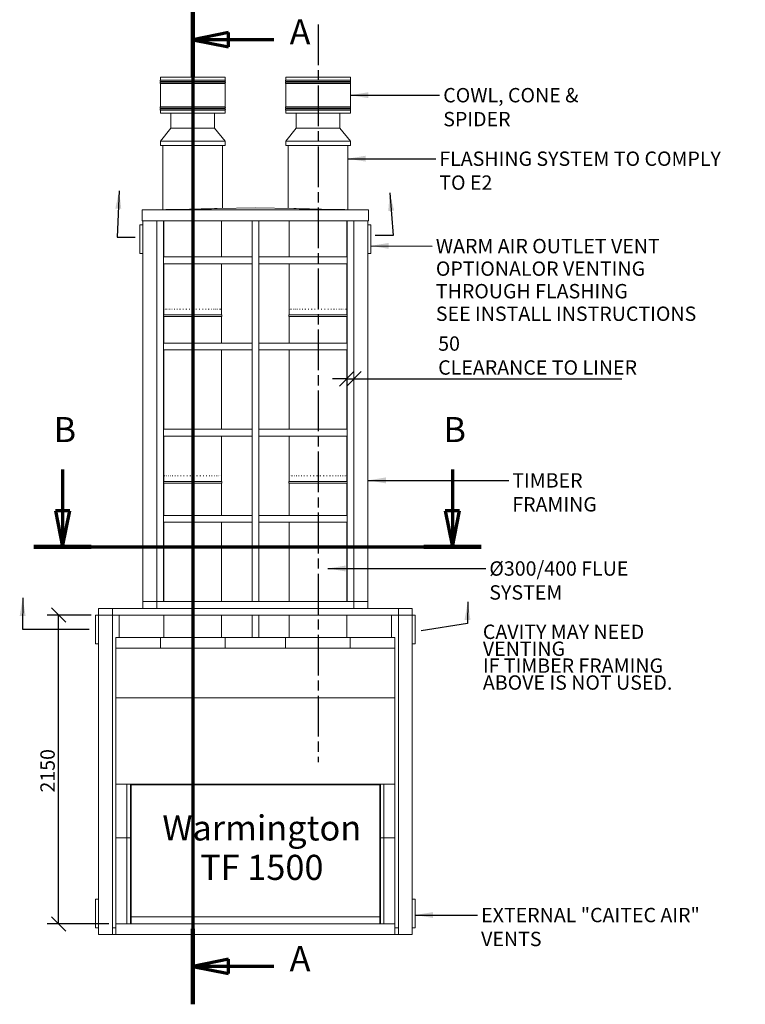
# Model space of a CAD drawing. Units: millimetres. Extents: x 544 to 14412, y 36 to 10487.
# Drawn here: x 625 to 5674, y 154 to 7011 of the extents above; entities that cross this region are included whole.
import ezdxf

# ---------------------------------------------------------------- set-up
doc = ezdxf.new("R2010")
doc.units = ezdxf.units.MM
doc.header["$LTSCALE"] = 50
doc.linetypes.add('CHAIN', pattern=[0.3543, 0.2362, -0.0295, 0.0591, -0.0295])
doc.linetypes.add('LONG_DASH_DOTTED', pattern=[0.3001, 0.2362, -0.0295, 0.0049, -0.0295])
for name, color, linetype, lineweight in [('Centerline(ISO)', 7, 'Continuous', 25), ('Dimensions(ISO)', 7, 'Continuous', 25), ('Section View Lines(ISO)', 7, 'LONG_DASH_DOTTED', 70), ('Symbols(ISO)', 7, 'Continuous', 25), ('Visible Edges(ISO)', 7, 'Continuous', 18)]:
    doc.layers.add(name, color=color, linetype=linetype, lineweight=lineweight)
doc.styles.add('Current-BSI', font='arial.ttf')
doc.styles.add('Warmington', font='ARIALN.TTF')
doc.styles.add('warmington~0', font='ARIALN.TTF')
doc.dimstyles.new('warmington', dxfattribs={"dimscale": 50, "dimtxt": 2, "dimasz": 2, "dimexe": 1.6, "dimexo": 1, "dimgap": 0.5, "dimtad": 1, "dimdec": 0, "dimrnd": 1e-08, "dimzin": 0, "dimdsep": 46, "dimtxsty": 'warmington~0', "dimblk": 'OBLIQUE', "dimcen": 0.09, "dimclrd": 8, "dimclre": 8, "dimclrt": 8, "dimadec": 0, "dimazin": 0, "dimtfac": 1.75, "dimtdec": 1, "dimtmove": 0, "dimatfit": 3, "dimfxl": 0, "dimtolj": 1, "dimtzin": 0, "dimlwd": 25, "dimlwe": 25, "dimarcsym": 0})
doc.dimstyles.new('warmington$7', dxfattribs={"dimscale": 50, "dimtxt": 2, "dimasz": 2.5, "dimexe": 1.6, "dimexo": 1, "dimgap": 0.5, "dimtad": 1, "dimdec": 0, "dimrnd": 1e-08, "dimzin": 0, "dimdsep": 46, "dimtxsty": 'warmington~0', "dimblk": 'OBLIQUE', "dimcen": 0.09, "dimclrd": 7, "dimclre": 8, "dimclrt": 8, "dimadec": 0, "dimazin": 0, "dimtfac": 1.75, "dimtdec": 1, "dimtmove": 0, "dimatfit": 3, "dimfxl": 0, "dimtolj": 1, "dimtzin": 0, "dimlwd": 25, "dimlwe": 25, "dimarcsym": 0})

# ---------------------------------------------------------------- blocks, each defined once
blk = doc.blocks.new('2dTransSection2')
at = {"layer": 'Section View Lines(ISO)', "linetype": 'CHAIN', "ltscale": 45.535049}
blk.add_line((36.58, 142.69), (36.58, 3.09), dxfattribs=at)
at = {"layer": 'Section View Lines(ISO)', "linetype": 'Continuous', "lineweight": 140}
for p, q in [((36.58, 142.69), (36.58, 132.15)), ((36.58, 13.62), (36.58, 3.09))]:
    blk.add_line(p, q, dxfattribs=at)
at = {"layer": 'Section View Lines(ISO)', "linetype": 'Continuous'}
for p, q in [((41.58, 138.42), (36.58, 137.42)), ((41.58, 137.42), (36.58, 137.42)), ((36.58, 137.42), (41.58, 136.42)), ((41.58, 136.42), (41.58, 138.42)), ((47.88, 137.42), (41.58, 137.42)), ((41.58, 9.36), (36.58, 8.36)), ((41.58, 8.36), (36.58, 8.36)), ((36.58, 8.36), (41.58, 7.36)), ((41.58, 7.36), (41.58, 9.36)), ((47.88, 8.36), (41.58, 8.36))]:
    blk.add_line(p, q, dxfattribs=at)
at = {"layer": 'Section View Lines(ISO)', "linetype": 'Continuous', "flags": 128}
for points in [[(41.58, 138.42), (36.58, 137.42)], [(41.58, 9.36), (36.58, 8.36)]]:
    blk.add_lwpolyline(points, dxfattribs=at)
at = {"layer": 'Section View Lines(ISO)'}
for points in [[(41.58, 138.42), (36.58, 137.42), (41.58, 136.42), (41.58, 138.42)], [(41.58, 9.36), (36.58, 8.36), (41.58, 7.36), (41.58, 9.36)]]:
    blk.add_solid(points, dxfattribs=at)
at = {"layer": 'Section View Lines(ISO)', "char_height": 3.5, "attachment_point": 7, "style": 'Current-BSI'}
for insert in [(50.07, 135.67), (50.07, 6.61)]:
    blk.add_mtext('A', dxfattribs=dict(at, insert=insert))
blk = doc.blocks.new('2dTransSection3')
at = {"layer": 'Section View Lines(ISO)', "linetype": 'Continuous'}
for p, q in [((18.46, 77.55), (18.46, 71.79)), ((72.73, 77.55), (72.73, 71.79)), ((17.46, 71.79), (18.46, 66.79)), ((19.46, 71.79), (17.46, 71.79)), ((18.46, 71.79), (18.46, 66.79)), ((18.46, 66.79), (19.46, 71.79)), ((71.73, 71.79), (72.73, 66.79)), ((73.73, 71.79), (71.73, 71.79)), ((72.73, 71.79), (72.73, 66.79)), ((72.73, 66.79), (73.73, 71.79))]:
    blk.add_line(p, q, dxfattribs=at)
at = {"layer": 'Section View Lines(ISO)', "linetype": 'CHAIN', "ltscale": 38.291199}
blk.add_line((14.48, 66.79), (76.71, 66.79), dxfattribs=at)
at = {"layer": 'Section View Lines(ISO)', "linetype": 'Continuous', "lineweight": 140}
for p, q in [((14.48, 66.79), (22.45, 66.79)), ((68.75, 66.79), (76.71, 66.79))]:
    blk.add_line(p, q, dxfattribs=at)
at = {"layer": 'Section View Lines(ISO)', "linetype": 'Continuous', "flags": 128}
for points in [[(17.46, 71.79), (18.46, 66.79)], [(71.73, 71.79), (72.73, 66.79)]]:
    blk.add_lwpolyline(points, dxfattribs=at)
at = {"layer": 'Section View Lines(ISO)'}
for points in [[(17.46, 71.79), (18.46, 66.79), (19.46, 71.79), (17.46, 71.79)], [(71.73, 71.79), (72.73, 66.79), (73.73, 71.79), (71.73, 71.79)]]:
    blk.add_solid(points, dxfattribs=at)
at = {"layer": 'Section View Lines(ISO)', "char_height": 3.5, "attachment_point": 7, "style": 'Current-BSI'}
for insert in [(17.21, 80.29), (71.47, 80.29)]:
    blk.add_mtext('B', dxfattribs=dict(at, insert=insert))
blk = doc.blocks.new('_Oblique')
at = {"color": 0, "linetype": 'ByBlock', "lineweight": -2}
blk.add_line((-0.5, -0.5), (0.5, 0.5), dxfattribs=at)
blk = doc.blocks.new('*D19')
at = {"layer": 'Defpoints', "color": 0, "linetype": 'Continuous'}
for p in [(895.9, 2864.4), (1173, 2864.4), (1295, 714.4)]:
    blk.add_point(p, dxfattribs=at)
at = {"layer": 'Dimensions(ISO)', "color": 8, "linetype": 'Continuous', "lineweight": 25}
for p, q in [((1123, 2864.4), (815.9, 2864.4)), ((895.9, 714.4), (895.9, 2864.4)), ((1245, 714.4), (815.9, 714.4))]:
    blk.add_line(p, q, dxfattribs=at)
at = {"layer": 'Dimensions(ISO)', "color": 8, "linetype": 'Continuous', "lineweight": 25, "xscale": 100, "yscale": 100, "zscale": 100}
for p, rotation in [((895.9, 2864.4), 90), ((895.9, 714.4), 270)]:
    blk.add_blockref('_Oblique', p, dxfattribs=dict(at, rotation=rotation))
at = {"layer": 'Dimensions(ISO)', "color": 8, "linetype": 'Continuous', "lineweight": 25, "insert": (768.8, 1628.9), "char_height": 100, "attachment_point": 1, "rotation": 90, "style": 'warmington~0'}
blk.add_mtext('\\A1;2150', dxfattribs=at)
blk = doc.blocks.new('*D20')
at = {"layer": 'Defpoints', "color": 0, "linetype": 'Continuous'}
for p in [(2901, 4759.8), (2951, 4783.6), (2951, 4509.8)]:
    blk.add_point(p, dxfattribs=at)
at = {"layer": 'Dimensions(ISO)', "color": 8, "linetype": 'Continuous', "lineweight": 25}
for p, q in [((2901, 4509.8), (2801, 4509.8)), ((2901, 4509.8), (2951, 4509.8)), ((2951, 4509.8), (4815.3, 4509.8))]:
    blk.add_line(p, q, dxfattribs=at)
at = {"layer": 'Dimensions(ISO)', "color": 8, "linetype": 'Continuous', "lineweight": 25, "xscale": 100, "yscale": 100, "zscale": 100}
blk.add_blockref('_Oblique', (2901, 4509.8), dxfattribs=at)
at = {"layer": 'Dimensions(ISO)', "color": 8, "linetype": 'Continuous', "lineweight": 25, "xscale": 100, "yscale": 100, "zscale": 100, "rotation": 180}
blk.add_blockref('_Oblique', (2951, 4509.8), dxfattribs=at)
at = {"layer": 'Dimensions(ISO)', "color": 8, "linetype": 'Continuous', "lineweight": 25, "insert": (3537.1, 4805.4), "char_height": 100, "attachment_point": 1, "style": 'warmington~0'}
blk.add_mtext('\\A1;50\\PCLEARANCE TO LINER', dxfattribs=at)

msp = doc.modelspace()

# ---------------------------------------------------------------- linework, layer by layer
at = {"layer": 'Centerline(ISO)', "linetype": 'CHAIN', "ltscale": 23.990969}
msp.add_line((2701, 6978), (2701, 1840), dxfattribs=at)
at = {"layer": 'Visible Edges(ISO)'}
for p, q in [((1604, 6609.9), (2054, 6609.9)), ((1604, 6609.9), (1604, 6589.6)), ((1604, 6589.6), (2054, 6589.6)), ((2054, 6609.9), (2054, 6589.6)), ((2476, 6609.9), (2926, 6609.9)), ((2476, 6609.9), (2476, 6589.6)), ((2476, 6589.6), (2926, 6589.6)), ((2926, 6609.9), (2926, 6589.6)), ((1604, 6580.2), (2054, 6580.2)), ((1604, 6580.2), (1604, 6574.6)), ((1604, 6574.6), (2054, 6574.6)), ((1604, 6565.2), (2054, 6565.2)), ((1604, 6565.2), (1604, 6404.6)), ((2054, 6580.2), (2054, 6574.6)), ((2054, 6565.2), (2054, 6404.6)), ((2476, 6580.2), (2926, 6580.2)), ((2476, 6580.2), (2476, 6574.6)), ((2476, 6574.6), (2926, 6574.6)), ((2476, 6565.2), (2926, 6565.2)), ((2476, 6565.2), (2476, 6404.6)), ((2926, 6580.2), (2926, 6574.6)), ((2926, 6565.2), (2926, 6404.6)), ((1604, 6404.6), (2054, 6404.6)), ((1604, 6395.2), (2054, 6395.2)), ((1604, 6395.2), (1604, 6389.6)), ((1604, 6389.6), (2054, 6389.6)), ((1604, 6380.2), (2054, 6380.2)), ((1604, 6380.2), (1604, 6359.9)), ((2054, 6395.2), (2054, 6389.6)), ((2054, 6380.2), (2054, 6359.9)), ((2476, 6404.6), (2926, 6404.6)), ((2476, 6395.2), (2926, 6395.2)), ((2476, 6395.2), (2476, 6389.6)), ((2476, 6389.6), (2926, 6389.6)), ((2476, 6380.2), (2926, 6380.2)), ((2476, 6380.2), (2476, 6359.9)), ((2926, 6395.2), (2926, 6389.6)), ((2926, 6380.2), (2926, 6359.9)), ((1604, 6359.9), (2054, 6359.9)), ((1676.5, 6254.4), (1676.5, 6359.9)), ((1981.5, 6254.4), (1981.5, 6359.9)), ((2476, 6359.9), (2926, 6359.9)), ((2548.5, 6254.4), (2548.5, 6359.9)), ((2853.5, 6254.4), (2853.5, 6359.9)), ((1676.5, 6254.4), (1604, 6164.4)), ((1981.5, 6254.4), (1676.5, 6254.4)), ((1981.5, 6254.4), (2054, 6164.4)), ((2548.5, 6254.4), (2476, 6164.4)), ((2853.5, 6254.4), (2548.5, 6254.4)), ((2853.5, 6254.4), (2926, 6164.4)), ((2054, 6164.4), (1604, 6164.4)), ((1604, 6134.4), (1604, 6164.4)), ((2054, 6134.4), (1604, 6134.4)), ((1622, 5688.6), (1622, 6134.4)), ((2036, 5696.5), (2036, 6134.4)), ((2054, 6134.4), (2054, 6164.4)), ((2926, 6164.4), (2476, 6164.4)), ((2476, 6134.4), (2476, 6164.4)), ((2926, 6134.4), (2476, 6134.4)), ((2494, 5696.5), (2494, 6134.4)), ((2908, 5688.6), (2908, 6134.4)), ((2926, 6134.4), (2926, 6164.4)), ((1477.5, 5685.9), (1805.5, 5692.1)), ((1998, 5695.8), (2265, 5700.9)), ((2265, 5700.9), (2532, 5695.8)), ((2724.5, 5692.1), (3052.5, 5685.9)), ((3052.5, 5685.9), (1477.5, 5685.9)), ((1477.5, 5610.9), (1477.5, 5685.9)), ((3052.5, 5610.9), (3052.5, 5685.9)), ((1482, 5582.6), (1462, 5582.6)), ((1462, 5582.6), (1462, 5382.6)), ((3052.5, 5610.9), (1477.5, 5610.9)), ((1482, 2958.4), (1482, 5610.9)), ((1579, 2958.4), (1579, 5610.9)), ((1579, 2958.4), (1579, 5610.9)), ((1626, 2958.4), (1626, 5610.9)), ((1629, 5610.9), (1629, 5358.4)), ((2029, 5610.9), (2029, 5358.4)), ((2241.5, 2958.4), (2241.5, 5610.9)), ((2288.5, 2958.4), (2288.5, 5610.9)), ((2501, 5610.9), (2501, 5358.4)), ((2901, 5610.9), (2901, 5358.4)), ((2904, 2958.4), (2904, 5610.9)), ((2951, 2958.4), (2951, 5610.9)), ((2951, 2958.4), (2951, 5610.9)), ((3048, 2958.4), (3048, 5610.9)), ((3048, 5582.6), (3068, 5582.6)), ((3068, 5382.6), (3068, 5582.6)), ((1482, 5382.6), (1462, 5382.6)), ((1626, 5358.4), (2241.5, 5358.4)), ((1626, 5358.4), (1626, 5311.4)), ((2241.5, 5311.4), (2241.5, 5358.4)), ((2904, 5358.4), (2288.5, 5358.4)), ((2288.5, 5358.4), (2288.5, 5311.4)), ((2904, 5311.4), (2904, 5358.4)), ((3048, 5382.6), (3068, 5382.6)), ((1626, 5311.4), (2241.5, 5311.4)), ((1629, 5311.4), (1629, 4954.4)), ((2029, 5311.4), (2029, 4954.4)), ((2904, 5311.4), (2288.5, 5311.4)), ((2501, 5311.4), (2501, 4954.4)), ((2901, 5311.4), (2901, 4954.4)), ((1629, 4954.4), (1629, 4960.8)), ((1629, 4954.4), (2029, 4954.4)), ((1629, 4954.4), (2029, 4954.4)), ((1629, 4954.4), (2029, 4954.4)), ((1629, 4943.4), (2029, 4943.4)), ((1629, 4943.4), (1629, 4758.4)), ((1629.3, 4994.4), (1629.6, 4994.4)), ((1631.8, 4994.4), (1632.8, 4994.4)), ((1637, 4994.4), (1638.6, 4994.4)), ((1644.7, 4994.4), (1647, 4994.4)), ((1655, 4994.4), (1657.9, 4994.4)), ((1667.6, 4994.4), (1671.1, 4994.4)), ((1682.5, 4994.4), (1686.4, 4994.4)), ((1699.2, 4994.4), (1703.7, 4994.4)), ((1717.8, 4994.4), (1722.6, 4994.4)), ((1737.8, 4994.4), (1743, 4994.4)), ((1759.1, 4994.4), (1764.5, 4994.4)), ((1781.3, 4994.4), (1786.9, 4994.4)), ((1804.2, 4994.4), (1809.9, 4994.4)), ((1827.4, 4994.4), (1833.2, 4994.4)), ((1850.7, 4994.4), (1856.3, 4994.4)), ((1873.6, 4994.4), (1879.2, 4994.4)), ((1895.9, 4994.4), (1901.3, 4994.4)), ((1917.4, 4994.4), (1922.5, 4994.4)), ((1937.6, 4994.4), (1942.4, 4994.4)), ((1956.4, 4994.4), (1960.7, 4994.4)), ((1973.4, 4994.4), (1977.3, 4994.4)), ((1988.5, 4994.4), (1991.9, 4994.4)), ((2001.4, 4994.4), (2004.2, 4994.4)), ((2012, 4994.4), (2014.3, 4994.4)), ((2020.1, 4994.4), (2021.8, 4994.4)), ((2025.7, 4994.4), (2026.6, 4994.4)), ((2028.6, 4994.4), (2028.9, 4994.4)), ((2029, 4954.4), (2029, 4960.8)), ((2029, 4943.4), (2029, 4758.4)), ((2501, 4954.4), (2501, 4960.8)), ((2501, 4954.4), (2901, 4954.4)), ((2501, 4954.4), (2901, 4954.4)), ((2501, 4954.4), (2901, 4954.4)), ((2501, 4943.4), (2901, 4943.4)), ((2501, 4943.4), (2501, 4758.4)), ((2501.3, 4994.4), (2501.6, 4994.4)), ((2503.8, 4994.4), (2504.8, 4994.4)), ((2509, 4994.4), (2510.7, 4994.4)), ((2516.8, 4994.4), (2519.1, 4994.4)), ((2527.1, 4994.4), (2530, 4994.4)), ((2539.7, 4994.4), (2543.2, 4994.4)), ((2554.6, 4994.4), (2558.5, 4994.4)), ((2571.4, 4994.4), (2575.8, 4994.4)), ((2589.9, 4994.4), (2594.7, 4994.4)), ((2610, 4994.4), (2615.1, 4994.4)), ((2631.3, 4994.4), (2636.7, 4994.4)), ((2653.5, 4994.4), (2659.1, 4994.4)), ((2676.4, 4994.4), (2682.1, 4994.4)), ((2699.6, 4994.4), (2705.3, 4994.4)), ((2722.8, 4994.4), (2728.5, 4994.4)), ((2745.7, 4994.4), (2751.3, 4994.4)), ((2768.1, 4994.4), (2773.4, 4994.4)), ((2789.5, 4994.4), (2794.6, 4994.4)), ((2809.7, 4994.4), (2814.5, 4994.4)), ((2828.5, 4994.4), (2832.8, 4994.4)), ((2845.5, 4994.4), (2849.4, 4994.4)), ((2860.6, 4994.4), (2864, 4994.4)), ((2873.5, 4994.4), (2876.3, 4994.4)), ((2884.1, 4994.4), (2886.3, 4994.4)), ((2892.2, 4994.4), (2893.8, 4994.4)), ((2897.7, 4994.4), (2898.7, 4994.4)), ((2900.6, 4994.4), (2900.9, 4994.4)), ((2901, 4954.4), (2901, 4960.8)), ((2901, 4943.4), (2901, 4758.4)), ((1626, 4758.4), (2241.5, 4758.4)), ((1626, 4758.4), (1626, 4711.4)), ((2241.5, 4711.4), (2241.5, 4758.4)), ((2904, 4758.4), (2288.5, 4758.4)), ((2288.5, 4758.4), (2288.5, 4711.4)), ((2904, 4711.4), (2904, 4758.4)), ((1626, 4711.4), (2241.5, 4711.4)), ((1629, 4711.4), (1629, 4158.4)), ((2029, 4711.4), (2029, 4158.4)), ((2904, 4711.4), (2288.5, 4711.4)), ((2501, 4711.4), (2501, 4158.4)), ((2901, 4711.4), (2901, 4158.4)), ((1626, 4158.4), (2241.5, 4158.4)), ((1626, 4158.4), (1626, 4111.4)), ((2241.5, 4111.4), (2241.5, 4158.4)), ((2904, 4158.4), (2288.5, 4158.4)), ((2288.5, 4158.4), (2288.5, 4111.4)), ((2904, 4111.4), (2904, 4158.4)), ((1626, 4111.4), (2241.5, 4111.4)), ((1629, 4111.4), (1629, 3794.4)), ((2029, 4111.4), (2029, 3794.4)), ((2904, 4111.4), (2288.5, 4111.4)), ((2501, 4111.4), (2501, 3794.4)), ((2901, 4111.4), (2901, 3794.4)), ((1629, 3794.4), (1629, 3804.3)), ((1629, 3794.4), (2029, 3794.4)), ((1629, 3794.4), (2029, 3794.4)), ((1629, 3794.4), (2029, 3794.4)), ((1629, 3783.4), (2029, 3783.4)), ((1629, 3783.4), (1629, 3558.4)), ((1629.6, 3834.4), (1630.2, 3834.4)), ((1632.8, 3834.4), (1634, 3834.4)), ((1638.7, 3834.4), (1640.5, 3834.4)), ((1647.1, 3834.4), (1649.5, 3834.4)), ((1658, 3834.4), (1661, 3834.4)), ((1671.1, 3834.4), (1674.7, 3834.4)), ((1686.5, 3834.4), (1690.5, 3834.4)), ((1703.7, 3834.4), (1708.2, 3834.4)), ((1722.7, 3834.4), (1727.6, 3834.4)), ((1743, 3834.4), (1748.3, 3834.4)), ((1764.6, 3834.4), (1770, 3834.4)), ((1787, 3834.4), (1792.6, 3834.4)), ((1810, 3834.4), (1815.7, 3834.4)), ((1833.2, 3834.4), (1839, 3834.4)), ((1856.4, 3834.4), (1862.1, 3834.4)), ((1879.2, 3834.4), (1884.8, 3834.4)), ((1901.4, 3834.4), (1906.7, 3834.4)), ((1922.5, 3834.4), (1927.6, 3834.4)), ((1942.4, 3834.4), (1947.1, 3834.4)), ((1960.8, 3834.4), (1965, 3834.4)), ((1977.4, 3834.4), (1981.1, 3834.4)), ((1991.9, 3834.4), (1995.2, 3834.4)), ((2004.3, 3834.4), (2007, 3834.4)), ((2014.3, 3834.4), (2016.4, 3834.4)), ((2021.8, 3834.4), (2023.2, 3834.4)), ((2026.7, 3834.4), (2027.5, 3834.4)), ((2028.9, 3834.4), (2029, 3834.4)), ((2029, 3794.4), (2029, 3804.3)), ((2029, 3783.4), (2029, 3558.4)), ((2501, 3834.4), (2501.1, 3834.4)), ((2501, 3794.4), (2501, 3804.4)), ((2501, 3794.4), (2901, 3794.4)), ((2501, 3794.4), (2901, 3794.4)), ((2501, 3794.4), (2901, 3794.4)), ((2501, 3783.4), (2901, 3783.4)), ((2501, 3783.4), (2501, 3558.4)), ((2502.6, 3834.4), (2503.3, 3834.4)), ((2506.8, 3834.4), (2508.2, 3834.4)), ((2513.6, 3834.4), (2515.7, 3834.4)), ((2523, 3834.4), (2525.7, 3834.4)), ((2534.8, 3834.4), (2538.1, 3834.4)), ((2548.8, 3834.4), (2552.6, 3834.4)), ((2564.9, 3834.4), (2569.2, 3834.4)), ((2582.9, 3834.4), (2587.5, 3834.4)), ((2602.4, 3834.4), (2607.4, 3834.4)), ((2623.3, 3834.4), (2628.6, 3834.4)), ((2645.2, 3834.4), (2650.7, 3834.4)), ((2667.9, 3834.4), (2673.5, 3834.4)), ((2691, 3834.4), (2696.7, 3834.4)), ((2714.2, 3834.4), (2720, 3834.4)), ((2737.3, 3834.4), (2742.9, 3834.4)), ((2759.9, 3834.4), (2765.4, 3834.4)), ((2781.7, 3834.4), (2786.9, 3834.4)), ((2802.4, 3834.4), (2807.3, 3834.4)), ((2821.7, 3834.4), (2826.2, 3834.4)), ((2839.4, 3834.4), (2843.5, 3834.4)), ((2855.2, 3834.4), (2858.8, 3834.4)), ((2869, 3834.4), (2872, 3834.4)), ((2880.5, 3834.4), (2882.9, 3834.4)), ((2889.5, 3834.4), (2891.3, 3834.4)), ((2896, 3834.4), (2897.2, 3834.4)), ((2899.8, 3834.4), (2900.4, 3834.4)), ((2901, 3794.4), (2901, 3804.4)), ((2901, 3783.4), (2901, 3558.4)), ((1626, 3558.4), (2241.5, 3558.4)), ((1626, 3558.4), (1626, 3511.4)), ((1626, 3511.4), (2241.5, 3511.4)), ((1629, 3511.4), (1629, 2958.4)), ((2029, 3511.4), (2029, 2958.4)), ((2241.5, 3511.4), (2241.5, 3558.4)), ((2904, 3558.4), (2288.5, 3558.4)), ((2288.5, 3558.4), (2288.5, 3511.4)), ((2904, 3511.4), (2288.5, 3511.4)), ((2501, 3511.4), (2501, 2958.4)), ((2901, 3511.4), (2901, 2958.4)), ((2904, 3511.4), (2904, 3558.4)), ((1482, 2911.4), (1482, 2958.4)), ((1482, 2958.4), (1579, 2958.4)), ((1482, 2958.4), (1579, 2958.4)), ((2951, 2958.4), (1579, 2958.4)), ((1579, 2958.4), (1579, 2911.4)), ((1579, 2958.4), (1579, 2911.4)), ((1579, 2958.4), (1626, 2958.4)), ((2241.5, 2958.4), (2288.5, 2958.4)), ((2904, 2958.4), (2951, 2958.4)), ((2951, 2911.4), (2951, 2958.4)), ((2951, 2911.4), (2951, 2958.4)), ((2951, 2958.4), (3048, 2958.4)), ((2951, 2958.4), (3048, 2958.4)), ((3048, 2958.4), (3048, 2911.4)), ((1173, 2864.4), (1173, 2911.4)), ((1173, 2911.4), (1270, 2911.4)), ((1270, 2911.4), (3260, 2911.4)), ((1270, 2911.4), (1270, 2864.4)), ((1270, 2911.4), (1270, 2864.4)), ((3260, 2864.4), (3260, 2911.4)), ((3260, 2864.4), (3260, 2911.4)), ((3260, 2911.4), (3357, 2911.4)), ((3357, 2911.4), (3357, 2864.4)), ((1173, 2864.4), (1153, 2864.4)), ((1153, 2864.4), (1153, 2664.4)), ((1173, 639.4), (1173, 2864.4)), ((1270, 2864.4), (1173, 2864.4)), ((1270, 2864.4), (1173, 2864.4)), ((1270, 639.4), (1270, 2864.4)), ((1270, 2864.4), (3260, 2864.4)), ((1317, 2709.4), (1317, 2864.4)), ((1629, 2864.4), (1629, 2709.4)), ((2029, 2864.4), (2029, 2709.4)), ((2241.5, 2709.4), (2241.5, 2864.4)), ((2288.5, 2709.4), (2288.5, 2864.4)), ((2501, 2864.4), (2501, 2709.4)), ((2901, 2864.4), (2901, 2709.4)), ((3213, 2709.4), (3213, 2864.4)), ((3260, 639.4), (3260, 2864.4)), ((3357, 2864.4), (3260, 2864.4)), ((3357, 2864.4), (3260, 2864.4)), ((3357, 639.4), (3357, 2864.4)), ((3357, 2864.4), (3377, 2864.4)), ((3377, 2664.4), (3377, 2864.4)), ((1295, 2634.4), (1295, 2709.4)), ((1605, 2709.4), (1295, 2709.4)), ((1605, 2634.4), (1605, 2709.4)), ((1605, 2709.4), (1605, 2634.4)), ((2055, 2709.4), (1605, 2709.4)), ((2055, 2709.4), (2055, 2634.4)), ((2475, 2709.4), (2055, 2709.4)), ((2055, 2709.4), (2055, 2634.4)), ((2475, 2709.4), (2475, 2634.4)), ((2475, 2709.4), (2475, 2634.4)), ((2925, 2709.4), (2475, 2709.4)), ((2925, 2634.4), (2925, 2709.4)), ((3235, 2709.4), (2925, 2709.4)), ((2925, 2709.4), (2925, 2634.4)), ((3235, 2634.4), (3235, 2709.4)), ((1173, 2664.4), (1153, 2664.4)), ((1295, 2634.4), (1605, 2634.4)), ((1295, 2288.4), (1295, 2634.4)), ((1295, 2634.4), (3235, 2634.4)), ((1605, 2634.4), (2055, 2634.4)), ((2055, 2634.4), (2475, 2634.4)), ((2475, 2634.4), (2925, 2634.4)), ((2925, 2634.4), (3235, 2634.4)), ((3235, 2634.4), (3235, 2288.4)), ((3357, 2664.4), (3377, 2664.4)), ((1295, 1688.4), (1295, 2288.4)), ((1295, 2288.4), (3235, 2288.4)), ((3235, 2288.4), (1295, 2288.4)), ((3235, 2288.4), (3235, 1688.4)), ((1295, 1688.4), (1370, 1688.4)), ((1295, 1688.4), (1295, 1314.4)), ((3235, 1688.4), (1295, 1688.4)), ((1370, 1314.4), (1370, 1688.4)), ((1395, 1683.4), (1395, 1688.4)), ((1400, 1683.4), (1395, 1683.4)), ((1395, 1683.4), (1395, 714.4)), ((1400, 1688.4), (1400, 1683.4)), ((1400, 1683.4), (3130, 1683.4)), ((1400, 1683.4), (1400, 714.4)), ((1400, 1683.3), (3130, 1683.3)), ((3130, 1683.4), (3130, 1688.4)), ((3135, 1683.4), (3130, 1683.4)), ((3130, 1683.4), (3130, 714.4)), ((3135, 1688.4), (3135, 1683.4)), ((3135, 1683.4), (3135, 714.4)), ((3160, 1688.4), (3235, 1688.4)), ((3160, 1688.4), (3160, 1314.4)), ((3235, 1314.4), (3235, 1688.4)), ((1295, 1314.4), (1370, 1314.4)), ((1295, 1314.4), (1295, 714.4)), ((1295, 1314.4), (1370, 1314.4)), ((1370, 714.4), (1370, 1314.4)), ((1395, 1314.4), (1370, 1314.4)), ((1370, 1314.4), (1395, 1314.4)), ((3160, 1314.4), (3135, 1314.4)), ((3135, 1314.4), (3160, 1314.4)), ((3160, 1314.4), (3235, 1314.4)), ((3160, 1314.4), (3160, 714.4)), ((3160, 1314.4), (3235, 1314.4)), ((3235, 714.4), (3235, 1314.4)), ((1173, 886.4), (1153, 886.4)), ((1153, 886.4), (1153, 686.4)), ((3357, 886.4), (3377, 886.4)), ((3377, 686.4), (3377, 886.4)), ((1400, 764.5), (3130, 764.5)), ((1400, 714.4), (1400, 762.4)), ((3130, 762.4), (3130, 714.4)), ((1173, 686.4), (1153, 686.4)), ((1270, 686.4), (1295, 686.4)), ((1270, 686.4), (1295, 686.4)), ((1295, 639.4), (1295, 714.4)), ((3235, 714.4), (1295, 714.4)), ((3235, 639.4), (3235, 714.4)), ((3235, 686.4), (3260, 686.4)), ((3235, 686.4), (3260, 686.4)), ((3357, 686.4), (3377, 686.4)), ((1173, 639.4), (1270, 639.4)), ((1270, 639.4), (1295, 639.4)), ((1295, 639.4), (3235, 639.4)), ((3235, 639.4), (3260, 639.4)), ((3260, 639.4), (3357, 639.4))]:
    msp.add_line(p, q, dxfattribs=at)
for centre, start, end in [((1608.6, 6584.9), 133.99985, 225.99972), ((2049.5, 6584.9), 314.00028, 46.00015), ((2480.6, 6584.9), 133.99985, 225.99972), ((2921.5, 6584.9), 314.00028, 46.00015), ((1608.6, 6569.9), 134.00028, 226.00589), ((2049.5, 6569.9), 313.99411, 45.99972), ((2480.6, 6569.9), 134.00028, 226.00589), ((2921.5, 6569.9), 313.99411, 45.99972), ((1608.6, 6399.9), 133.99411, 226.00608), ((1608.6, 6384.9), 133.99392, 226.00015), ((2049.5, 6399.9), 313.99392, 46.00589), ((2049.5, 6384.9), 313.99985, 46.00608), ((2480.6, 6399.9), 133.99411, 226.00608), ((2480.6, 6384.9), 133.99392, 226.00015), ((2921.5, 6399.9), 313.99392, 46.00589), ((2921.5, 6384.9), 313.99985, 46.00608), ((1632.6, 4948.9), 122.81885, 237.18115), ((2025.5, 4948.9), 302.81885, 57.18115), ((2504.6, 4948.9), 122.81885, 237.18115), ((2897.5, 4948.9), 302.81885, 57.18115), ((1632.6, 3788.9), 122.81885, 237.18115), ((2025.5, 3788.9), 302.81885, 57.18115), ((2504.6, 3788.9), 122.81885, 237.18115), ((2897.5, 3788.9), 302.81885, 57.18115)]:
    msp.add_arc(centre, 6.55, start, end, dxfattribs=at)
for centre, start_param, end_param in [((1829, 5700.9), 4.598783, 5.667739), ((2701, 5700.9), 3.757039, 4.825995)]:
    msp.add_ellipse(centre, major_axis=(207, 0), ratio=0.042553, start_param=start_param, end_param=end_param, dxfattribs=at)

# ---------------------------------------------------------------- block references
at = {"layer": 'Section View Lines(ISO)', "xscale": 50, "yscale": 50, "zscale": 50}
for name in ['2dTransSection2', '2dTransSection3']:
    msp.add_blockref(name, (0, 0), dxfattribs=at)

# ---------------------------------------------------------------- texts
at = {"layer": 'Symbols(ISO)', "color": 7, "char_height": 100, "attachment_point": 1, "style": 'warmington~0'}
for s, insert, width in [('{COWL, CONE & SPIDER}', (3572.3, 6534.9), 1304.865), ('{FLASHING SYSTEM TO COMPLY TO E2}', (3544.7, 6092.7), 2145.097), ('{TIMBER FRAMING}', (4052.8, 3852.6), 992.819), ('{Ø300/400 FLUE SYSTEM}', (3893, 3239), 1330.656), ('{EXTERNAL "CAITEC AIR" VENTS}', (3835.9, 826.1), 1774.209)]:
    msp.add_mtext(s, dxfattribs=dict(at, insert=insert, width=width))
at = {"layer": 'Symbols(ISO)', "color": 8, "char_height": 100, "attachment_point": 1, "style": 'warmington~0'}
for insert in [(3042.8, 5558.6), (1452.7, 5546.2), (1132.6, 2817.3), (3362.3, 2805.3)]:
    msp.add_mtext('{ }', dxfattribs=dict(at, insert=insert))
at = {"layer": 'Symbols(ISO)', "color": 7}
for s, insert, char_height, width, attachment_point, line_spacing_factor, style in [('{WARM AIR OUTLET VENT OPTIONAL\\POR VENTING THROUGH FLASHING\\PSEE INSTALL INSTRUCTIONS}', (3520.9, 5484.1), 100, 2017.606, 1, 0.941891, 'warmington~0'), ('{\\fArial Narrow|b0|i0;\\H100.0000;CAVITY MAY NEED VENTING\\PIF TIMBER FRAMING\\PABOVE IS NOT USED.\\P\\P}', (3848, 2798.3), 100, 1584.788, 1, 0.706418, 'Warmington'), ('{\\fArial Narrow|b0|i0;\\H175.0000;Warmington\\PTF 1500}', (2309.7, 1470.2), 175, 1080.676, 2, 0.941891, 'Warmington')]:
    msp.add_mtext(s, dxfattribs=dict(at, insert=insert, char_height=char_height, width=width, attachment_point=attachment_point, line_spacing_factor=line_spacing_factor, style=style))

# ---------------------------------------------------------------- dimensions: what is measured, and where the dimension line sits
at = {"layer": 'Dimensions(ISO)', "color": 8, "linetype": 'Continuous', "lineweight": 25}
dim = msp.add_linear_dim(base=(2951, 4509.8), p1=(2901, 4759.8), p2=(2951, 4783.6), angle=180, text='<>\\PCLEARANCE TO LINER', dimstyle='warmington', override={"dimgap": 0.5, "dimdec": 0, "dimse1": 1, "dimse2": 1, "dimtol": 0, "dimlim": 0, "dimtp": 0, "dimtm": 0, "dimtdec": 1, "dimtofl": 1, "dimatfit": 1, "dimtvp": -0.25}, dxfattribs=at)
dim.commit()
dim.dimension.update_dxf_attribs({"geometry": '*D20', "text_midpoint": (4163.7, 4509.8), "dimtype": 160})
dim = msp.add_linear_dim(base=(895.9, 2864.4), p1=(1295, 714.4), p2=(1173, 2864.4), angle=90, dimstyle='warmington', override={"dimgap": 0.5, "dimdec": 0, "dimtol": 0, "dimlim": 0, "dimtp": 0, "dimtm": 0, "dimtdec": 1, "dimtofl": 0, "dimatfit": 1}, dxfattribs=at)
dim.commit()
dim.dimension.update_dxf_attribs({"geometry": '*D19', "text_midpoint": (895.9, 1751.9), "dimtype": 160})

# ---------------------------------------------------------------- leaders
at = {"layer": 'Symbols(ISO)', "color": 7, "linetype": 'Continuous', "lineweight": 25, "annotation_type": 0, "has_hookline": 1}
for points, hookline_direction, text_width in [([(2926, 6484.9), (3547.3, 6484.9)], 0, 1297.7), ([(2908, 6042.7), (3519.7, 6042.7)], 0, 2129.6), ([(1316.6, 5819.8), (1302.7, 5496.2), (1427.7, 5496.2)], 0, 31.9), ([(3199.7, 5804), (3224.7, 5508.6), (3099.7, 5508.6)], 1, 31.9), ([(3068, 5435.9), (3495.9, 5434.1)], 0, 2011.8), ([(3048, 3802.6), (4027.8, 3802.6)], 0, 982.9), ([(2769.4, 3189), (3868, 3189)], 0, 1317.3), ([(646, 2983.9), (645.1, 2767.3), (1107.6, 2767.3)], 0, 31.9), ([(3742.6, 2955.9), (3741, 2805.7), (3419.2, 2755.3)], 1, 31.9), ([(3377, 776.1), (3810.9, 776.1)], 0, 1759.3)]:
    msp.add_leader(points, dimstyle='warmington$7', override={"dimtad": 0}, dxfattribs=dict(at, hookline_direction=hookline_direction, text_width=text_width))

doc.saveas('drawing.dxf')
